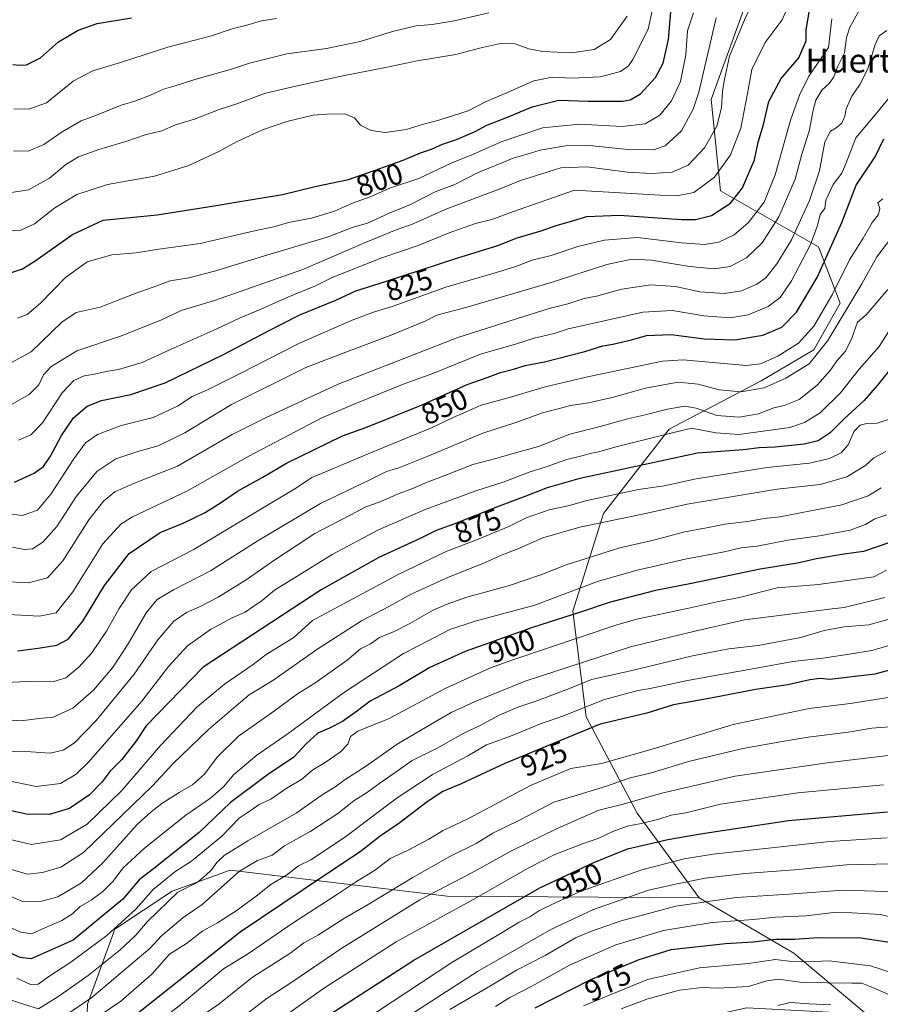
# Model space of a CAD drawing. Units: metres. Extents: x 637918 to 641371, y 4741380 to 4743762.
# Drawn here: x 638417 to 638705, y 4742181 to 4742512 of the extents above; entities that cross this region are included whole.
import ezdxf
from ezdxf.enums import TextEntityAlignment as Align

# ---------------------------------------------------------------- set-up
doc = ezdxf.new("R2010")
doc.units = ezdxf.units.M
doc.header["$MEASUREMENT"] = 0
for name, color, linetype, lineweight in [('Arbolado forestal CxS', 92, 'Continuous', 0), ('Curva de nivel maestra', 30, 'Continuous', 30), ('Curva de nivel normal', 30, 'Continuous', 0), ('Rótulo de curva de nivel directora', 7, 'Continuous', 0), ('Texto cartográfico', 7, 'Continuous', 0)]:
    doc.layers.add(name, color=color, linetype=linetype, lineweight=lineweight)
doc.styles.add('Style-Arial', font='txt')

msp = doc.modelspace()

# ---------------------------------------------------------------- linework, layer by layer
at = {"layer": 'Arbolado forestal CxS', "color": 92, "linetype": 'Continuous', "lineweight": 0, "extrusion": (-0.2435399056701242, 0.2883070636042342, 0.9260493245081987), "elevation": 1212570.738051877, "flags": 128}
msp.add_lwpolyline([(-3548055.00558193, -2972788.009622069), (-3548067.382848384, -2972750.564719288), (-3548072.774251342, -2972716.703788505)], dxfattribs=at)
at = {"layer": 'Arbolado forestal CxS', "color": 92, "linetype": 'Continuous', "lineweight": 0}
for points in [[(638673.0921, 4742552.990300001, 809.3655), (638648.5771000005, 4742485.087099999, 811.1273999999976), (638651.7131000003, 4742454.486099999, 820.9309999999969), (638684.6546999998, 4742435.653899999, 846.4988000000012), (638691.8552999999, 4742416.744700001, 857.9391999999935), (638683.0846999995, 4742401.127900001, 856.7051999999967), (638665.4203000005, 4742390.6733, 857.0237999999954), (638634.4555000003, 4742374.4509, 867.7810000000027), (638612.4194999998, 4742346.1215, 881.9278999999952), (638602.1995000001, 4742313.3367, 897.764599999995), (638606.6942999996, 4742277.9279, 920.8374999999943), (638623.7895000001, 4742245.5317, 941.028999999995), (638644.5509000003, 4742217.0847, 962.6799000000028), (638559.9961000001, 4742217.7279, 940.3105999999971), (638487.2166999998, 4742226.437100001, 910.4768999999943), (638467.7770999996, 4742219.3555, 906.4225000000006), (638448.5506999996, 4742206.564900001, 902.5641999999935), (638439.3167000003, 4742181.441099999, 913.5154999999941), (638435.5724999999, 4742077.1077, 964.5639999999986)], [(638700.7361000003, 4742178.106899999, 989.5908999999956), (638676.3827000001, 4742198.5821, 976.8117000000057), (638644.5509000003, 4742217.0847, 962.6799000000028), (638623.7895000001, 4742245.5317, 941.028999999995), (638606.6942999996, 4742277.9279, 920.8374999999943), (638602.1995000001, 4742313.3367, 897.764599999995), (638612.4194999998, 4742346.1215, 881.9278999999952), (638634.4555000003, 4742374.4509, 867.7810000000027), (638665.4203000005, 4742390.6733, 857.0237999999954), (638683.0846999995, 4742401.127900001, 856.7051999999967), (638691.8552999999, 4742416.744700001, 857.9391999999935), (638684.6546999998, 4742435.653899999, 846.4988000000012), (638651.7131000003, 4742454.486099999, 820.9309999999969), (638648.5771000005, 4742485.087099999, 811.1273999999976), (638673.0921, 4742552.990300001, 809.3655)], [(638673.0921, 4742552.990300001, 809.3655), (638648.5771000005, 4742485.087099999, 811.1273999999976), (638651.7131000003, 4742454.486099999, 820.9309999999969), (638684.6546999998, 4742435.653899999, 846.4988000000012), (638691.8552999999, 4742416.744700001, 857.9391999999935), (638683.0846999995, 4742401.127900001, 856.7051999999967), (638665.4203000005, 4742390.6733, 857.0237999999954), (638634.4555000003, 4742374.4509, 867.7810000000027), (638612.4194999998, 4742346.1215, 881.9278999999952), (638602.1995000001, 4742313.3367, 897.764599999995), (638606.6942999996, 4742277.9279, 920.8374999999943), (638623.7895000001, 4742245.5317, 941.028999999995), (638644.5509000003, 4742217.0847, 962.6799000000028)], [(638644.5509000003, 4742217.0847, 962.6799000000028), (638559.9961000001, 4742217.7279, 940.3105999999971), (638487.2166999998, 4742226.437100001, 910.4768999999943), (638467.7770999996, 4742219.3555, 906.4225000000006), (638448.5506999996, 4742206.564900001, 902.5641999999935), (638439.3167000003, 4742181.441099999, 913.5154999999941), (638435.5724999999, 4742077.1077, 964.5639999999986), (638445.0242999997, 4742062.214500001, 974.7353000000004), (638457.9782999996, 4742055.7115, 981.2927000000054), (638546.3986999998, 4742048.7369, 1027.166599999997)]]:
    msp.add_polyline3d(points, dxfattribs=at)
msp.add_polyline3d([(638644.5509000003, 4742217.0847, 962.6799000000028), (638676.3827000001, 4742198.5821, 976.8117000000057), (638700.7361000003, 4742178.106899999, 989.5908999999956), (638660.5417, 4742180.199300001, 988.1744000000036), (638618.9221000001, 4742171.031099999, 989.202900000004), (638600.0972999996, 4742148.276500001, 1013.640700000004), (638572.6454999996, 4742130.2301, 997.3408000000054), (638567.9385000002, 4742100.4123, 1030.825299999997), (638552.7324999999, 4742071.332699999, 1024.470300000001), (638546.3986999998, 4742048.7369, 1027.166599999997), (638457.9782999996, 4742055.7115, 981.2927000000054), (638445.0242999997, 4742062.214500001, 974.7353000000004), (638435.5724999999, 4742077.1077, 964.5639999999986), (638439.3167000003, 4742181.441099999, 913.5154999999941), (638448.5506999996, 4742206.564900001, 902.5641999999935), (638467.7770999996, 4742219.3555, 906.4225000000006), (638487.2166999998, 4742226.437100001, 910.4768999999943), (638559.9961000001, 4742217.7279, 940.3105999999971)], close=True, dxfattribs=at)
at = {"layer": 'Curva de nivel maestra', "color": 30, "linetype": 'Continuous', "lineweight": 30, "flags": 128}
for points, elevation in [([(638411.2000000002, 4742426.110099999), (638417.5300000003, 4742428.3201), (638421.7699999996, 4742430.940099999), (638434.3700000001, 4742439.7601), (638444.5800000001, 4742444.6501), (638462.7100000001, 4742446.4001), (638481.8499999996, 4742449.460100001), (638489.0899999999, 4742450.610099999), (638494.6200000001, 4742451.600099999), (638504.7400000002, 4742453.190099999), (638516.1699999999, 4742456.030099999), (638526.9000000004, 4742458.300100001), (638537.7199999997, 4742462.0801), (638545.2199999997, 4742464.720100001), (638551.0700000003, 4742467.200099999), (638554.7400000002, 4742468.5001), (638558.4800000006, 4742470.170100001), (638563.1900000004, 4742471.6601), (638569.4699999997, 4742474.340100001), (638573.3799999999, 4742476.550100001), (638579.6600000003, 4742478.960100001), (638588.5, 4742482.670100001), (638597.4800000006, 4742484.860099999), (638607.3499999996, 4742484.590100001), (638618.9100000003, 4742484.600099999), (638621.4400000004, 4742485.040100001), (638624.9199999999, 4742487.0601), (638629.9000000004, 4742492.520099999), (638632.4699999997, 4742497.290100001), (638634.2699999996, 4742505.2601), (638635.2199999997, 4742515.890100001)], 800), ([(638414.8399999999, 4742356.620100001), (638421.4800000006, 4742359.670100001), (638424.5899999999, 4742361.880100001), (638426.9500000002, 4742365.440099999), (638430.5800000001, 4742372.370100001), (638434.7000000002, 4742378.2601), (638439.29, 4742382.140100001), (638444.0999999996, 4742384.130100001), (638453.9100000003, 4742386.0701), (638465.3899999997, 4742390.050100001), (638485.1699999999, 4742399.5801), (638497.7300000006, 4742406.2501), (638504.25, 4742409.5601), (638510.5800000001, 4742412.880100001), (638522.6699999999, 4742417.780099999), (638529.3600000005, 4742420.880100001), (638539.2999999998, 4742424.0701), (638563.2800000003, 4742431.890100001), (638577.0599999997, 4742436.140100001), (638583.54, 4742438.690099999), (638591.5899999999, 4742441.0701), (638596.5899999999, 4742442.8301), (638600.9199999999, 4742444.020099999), (638606.9199999999, 4742445.800100001), (638617.8600000005, 4742446.3201), (638638.6600000003, 4742444.870100001), (638643.29, 4742444.880100001), (638648.7400000002, 4742446.210100001), (638655.1200000001, 4742450.3201), (638659.0599999997, 4742455.5101), (638663.1600000003, 4742464.840100001), (638664.3099999997, 4742470.770099999), (638666.0999999996, 4742476.720100001), (638667.9199999999, 4742484.5101), (638672.1299999999, 4742492.220100001), (638678.04, 4742499.0701), (638680.4299999997, 4742504.870100001), (638680.5099999999, 4742508.550100001), (638682.0999999996, 4742518.420100001)], 825), ([(638414.2599999999, 4742496.8301), (638416.7000000002, 4742496.670100001), (638418.9400000004, 4742496.7501), (638423.5999999996, 4742499.170100001), (638429.6500000004, 4742504.470100001), (638436.1799999997, 4742508.4001), (638442.5800000001, 4742510.630100001), (638454.0999999996, 4742512.5701)], 775), ([(638415.9100000003, 4742300.0601), (638422.7999999998, 4742300.890100001), (638429.1200000001, 4742301.950099999), (638432.9199999999, 4742303.920100001), (638437.8399999999, 4742310.0001), (638445.0999999996, 4742322.0001), (638453.3399999999, 4742332.7501), (638463.7000000002, 4742339.7401), (638471.5, 4742342.890100001), (638478.79, 4742346.440099999), (638484.3499999996, 4742349.940099999), (638489.6299999999, 4742353.6801), (638498.1299999999, 4742358.360099999), (638506.1600000003, 4742363.0001), (638524.8600000005, 4742372.1801), (638532.7400000002, 4742374.960100001), (638551.6100000005, 4742382.5801), (638566.79, 4742389.440099999), (638573.4800000006, 4742391.780099999), (638577.8700000001, 4742393.5001), (638582.2800000003, 4742394.5701), (638586.1900000004, 4742395.8201), (638592.6699999999, 4742397.050100001), (638606.2100000001, 4742400.5701), (638612.2800000003, 4742402.4301), (638615.6600000003, 4742402.9801), (638621.8399999999, 4742404.470100001), (638626.9199999999, 4742405.920100001), (638635.1799999997, 4742406.270099999), (638646.2599999999, 4742404.8201), (638656.5899999999, 4742404.4801), (638665.9199999999, 4742406.030099999), (638672.29, 4742408.6601), (638677.2300000006, 4742413.6801), (638684.1299999999, 4742425.380100001), (638692.4500000002, 4742443.800100001), (638697.2800000003, 4742456.4001), (638703.5999999996, 4742465.880100001), (638706.5099999999, 4742471.960100001)], 850), ([(638708.4800000006, 4742394.300100001), (638704.3499999996, 4742389.200099999), (638699.9199999999, 4742384.130100001), (638693.2599999999, 4742377.890100001), (638688.54, 4742373.2301), (638684.5499999998, 4742370.5701), (638679.8200000003, 4742369.380100001), (638670.0800000001, 4742368.450099999), (638664.7199999997, 4742368.200099999), (638659.4199999999, 4742367.5601), (638643.9600000001, 4742366.360099999), (638619.2199999997, 4742360.970100001), (638604.5, 4742357.850099999), (638593.5899999999, 4742354.800100001), (638586.4299999997, 4742351.9301), (638577.4199999999, 4742348.5801), (638562.2699999996, 4742342.590100001), (638556.3799999999, 4742340.4101), (638550.9600000001, 4742337.710100001), (638537.0599999997, 4742331.340100001), (638517.7000000002, 4742320.460100001), (638478.1600000003, 4742294.540100001), (638459, 4742274.8101), (638455.8099999997, 4742269.970100001), (638450.8899999997, 4742263.5101), (638446.9100000003, 4742259.600099999), (638444.25, 4742256.020099999), (638440.0099999999, 4742251.720100001), (638433.3399999999, 4742247.1501), (638426.5199999996, 4742245.130100001), (638418.9299999997, 4742245.210100001), (638412.7599999999, 4742246.520099999)], 875), ([(638708.25, 4742336.340100001), (638699.7599999999, 4742333.340100001), (638693.2599999999, 4742332.4801), (638683.9199999999, 4742330.9101), (638677.5599999997, 4742329.5101), (638665, 4742327.440099999), (638641.9600000001, 4742322.690099999), (638629.9699999997, 4742320.340100001), (638614.3700000001, 4742316.2401), (638604.7800000003, 4742313.050100001), (638588.6200000001, 4742307.890100001), (638566.0599999997, 4742299.790100001), (638554.2199999997, 4742294.440099999), (638543.9699999997, 4742288.340100001), (638534.1799999997, 4742283.1601), (638529.9100000003, 4742279.9101), (638524.9100000003, 4742276.3201), (638520.5800000001, 4742274.0801), (638516.5800000001, 4742272.420100001), (638512.7300000006, 4742268.860099999), (638508.5300000003, 4742264.360099999), (638499.7300000006, 4742258.350099999), (638487.3099999997, 4742249.0801), (638476.8399999999, 4742239.0801), (638461.4900000002, 4742226.850099999), (638456.7199999997, 4742223.200099999), (638451.25, 4742216.610099999), (638434.5800000001, 4742202.940099999), (638420.4900000002, 4742196.640100001), (638416.7699999996, 4742197.0801), (638406.6799999997, 4742201.5801)], 900), ([(638716.2199999997, 4742295.700099999), (638703.5, 4742292.1501), (638688.4199999999, 4742290.460100001), (638685.1500000004, 4742290.7601), (638681.7199999997, 4742290.300100001), (638674.2699999996, 4742288.5701), (638663.4800000006, 4742287.040100001), (638648.4900000002, 4742284.200099999), (638635.9199999999, 4742281.950099999), (638627, 4742279.1501), (638611.3600000005, 4742275.450099999), (638579.3700000001, 4742262.2501), (638564.7000000002, 4742255.440099999), (638558.5999999996, 4742252.8201), (638553.2800000003, 4742249.3201), (638543.8200000003, 4742242.030099999), (638537.5, 4742237.800100001), (638530.8099999997, 4742232.520099999), (638518.4900000002, 4742224.370100001), (638490.5800000001, 4742205.540100001), (638449.4400000004, 4742172.870100001)], 925), ([(638520.7199999997, 4742178.0801), (638548.8300000001, 4742196.200099999), (638591.0700000003, 4742220.460100001), (638609.2599999999, 4742228.9801), (638620.5599999997, 4742233.5101), (638625.8899999997, 4742234.840100001), (638634.0899999999, 4742236.700099999), (638645.0300000003, 4742238.640100001), (638674.5899999999, 4742243.0701), (638707.7999999998, 4742246.040100001)], 950), ([(638589.54, 4742180.200099999), (638607.9600000001, 4742189.620100001), (638624.4800000006, 4742196.420100001), (638635.1699999999, 4742199.800100001), (638653.4199999999, 4742201.770099999), (638662.6600000003, 4742202.390100001), (638670.1900000004, 4742203.2601), (638676.5899999999, 4742203.2601), (638684.4900000002, 4742203.8301), (638698.7599999999, 4742203.630100001), (638709.1699999999, 4742202.130100001), (638714.5, 4742200.4801), (638719.5499999998, 4742197.5001), (638727.7300000006, 4742191.340100001), (638732.3700000001, 4742186.970100001), (638735.0800000001, 4742184.540100001), (638737.54, 4742180.920100001)], 975)]:
    msp.add_lwpolyline(points, dxfattribs=dict(at, elevation=elevation))
at = {"layer": 'Curva de nivel normal', "color": 30, "linetype": 'Continuous', "lineweight": 0, "flags": 128}
for points, elevation in [([(638664.4199999999, 4742521.550100001), (638659.7400000002, 4742511.880100001), (638654.7699999996, 4742499.630100001), (638653.0899999999, 4742491.880100001), (638652.3899999997, 4742487.9101), (638652.0599999997, 4742482.340100001), (638650.4800000006, 4742476.1801), (638646.3300000001, 4742468.9301), (638640.8399999999, 4742463.100099999), (638635.5300000003, 4742460.780099999), (638628.5599999997, 4742460.2601), (638620.4900000002, 4742460.780099999), (638606.8700000001, 4742462.5001), (638598.1100000005, 4742462.140100001), (638589.6200000001, 4742459.4801), (638584.5899999999, 4742457.960100001), (638577.5, 4742455.030099999), (638559.8799999999, 4742448.380100001), (638548.0700000003, 4742443.200099999), (638542.8799999999, 4742441.4101), (638532.8200000003, 4742437.280099999), (638511.5800000001, 4742428.100099999), (638481.9100000003, 4742417.600099999), (638470.75, 4742414.300100001), (638463.9299999997, 4742411.040100001), (638450.4199999999, 4742405.6801), (638435.7699999996, 4742400.780099999), (638427.0099999999, 4742395.4301), (638424.54, 4742392.7401), (638422.9900000002, 4742389.350099999), (638419.7699999996, 4742386.120100001), (638413.9100000003, 4742382.7401)], 815), ([(638698.8200000003, 4742516.050100001), (638695.1500000004, 4742509.460100001), (638694.0199999996, 4742505.920100001), (638693.29, 4742500.7601), (638691, 4742496.040100001), (638689.7400000002, 4742492.780099999), (638688.2800000003, 4742490.6601), (638685.6699999999, 4742488.2401), (638683.7400000002, 4742484.880100001), (638682.7800000003, 4742481.550100001), (638681.5199999996, 4742474.550100001), (638678.9600000001, 4742466.7601), (638676.8300000001, 4742458.4001), (638671.2800000003, 4742445.7601), (638665.6900000004, 4742437.050100001), (638660.4600000001, 4742431.9301), (638654.9800000006, 4742429.110099999), (638649.6299999999, 4742428.2601), (638641.2800000003, 4742429.0801), (638628.6200000001, 4742431.1801), (638622.0199999996, 4742431.5601), (638613.6399999997, 4742429.7401), (638594.9600000001, 4742423.670100001), (638566.2400000002, 4742415.3201), (638556.5899999999, 4742412.700099999), (638552.9199999999, 4742410.800100001), (638549.5899999999, 4742409.5001), (638540.9199999999, 4742405.850099999), (638526.0800000001, 4742400.350099999), (638512.5800000001, 4742395.1601), (638487.6900000004, 4742382.720100001), (638472.0099999999, 4742373.170100001), (638463.0300000003, 4742368.8301), (638456.25, 4742367.0001), (638448.9100000003, 4742364.540100001), (638442.4500000002, 4742360.2301), (638435.7199999997, 4742351.940099999), (638429.0599999997, 4742341.780099999), (638424.3700000001, 4742336.540100001), (638420.8600000005, 4742334.2601), (638418.25, 4742334.0001), (638414.25, 4742334.800100001)], 835), ([(638674.6299999999, 4742516.880100001), (638672.3899999997, 4742511.880100001), (638666.6799999997, 4742504.220100001), (638662.2800000003, 4742495.220100001), (638660.8099999997, 4742487.190099999), (638658.5, 4742475.460100001), (638655.1100000005, 4742466.530099999), (638649.75, 4742459.0001), (638642.7699999996, 4742453.950099999), (638636.9199999999, 4742452.800100001), (638631.4600000001, 4742453.040100001), (638602.7300000006, 4742454.690099999), (638582.2800000003, 4742447.5801), (638575.0300000003, 4742444.890100001), (638569.5800000001, 4742443.470100001), (638560.6500000004, 4742440.360099999), (638550.25, 4742436.1601), (638538.1600000003, 4742432.020099999), (638521.4600000001, 4742425.4101), (638515.7999999998, 4742422.540100001), (638506.5800000001, 4742418.800100001), (638497.25, 4742414.620100001), (638490.6299999999, 4742411.880100001), (638482.5800000001, 4742408.0001), (638467.4400000004, 4742401.2601), (638457.6799999997, 4742396.800100001), (638449.75, 4742394.5001), (638445.6299999999, 4742393.850099999), (638441.1799999997, 4742392.8301), (638438.25, 4742392.350099999), (638434.79, 4742390.7501), (638430.8700000001, 4742386.600099999), (638424.2400000002, 4742376.530099999), (638420.3600000005, 4742372.590100001), (638416.25, 4742370.790100001)], 820), ([(638410.1600000003, 4742453.3301), (638419.5800000001, 4742454.850099999), (638426.5800000001, 4742458.6801), (638432.1100000005, 4742463.3201), (638436.3700000001, 4742465.860099999), (638443.1900000004, 4742468.3301), (638452.2199999997, 4742470.9801), (638458.6600000003, 4742473.2401), (638464.25, 4742474.640100001), (638468.9100000003, 4742476.590100001), (638475.2300000006, 4742478.470100001), (638483.5, 4742481.780099999), (638489.7699999996, 4742483.7501), (638498.7400000002, 4742487.110099999), (638507.2599999999, 4742489.130100001), (638524.4600000001, 4742492.9801), (638539.3799999999, 4742495.9001), (638549.9199999999, 4742498.140100001), (638562.9199999999, 4742500.220100001), (638570.9199999999, 4742502.4001), (638577.9199999999, 4742503.940099999), (638582.7999999998, 4742503.860099999), (638587.4199999999, 4742502.130100001), (638592.1200000001, 4742501.2301), (638601.7199999997, 4742500.800100001), (638609.3200000003, 4742501.890100001), (638614.8499999996, 4742505.220100001), (638620.4199999999, 4742513.110099999)], 790.0000000000001), ([(638412.0700000003, 4742441.040100001), (638417.04, 4742441.300100001), (638421.5300000003, 4742443.420100001), (638428.4199999999, 4742448.7401), (638435.75, 4742453.210100001), (638446.1200000001, 4742456.640100001), (638461.8899999997, 4742459.360099999), (638473.3200000003, 4742462.9301), (638483.4699999997, 4742467.640100001), (638489.3799999999, 4742470.940099999), (638498.0899999999, 4742474.940099999), (638506.2800000003, 4742477.710100001), (638515.0199999996, 4742479.9101), (638519.5599999997, 4742480.2401), (638525.6900000004, 4742480.340100001), (638528.9800000006, 4742478.9801), (638530.9100000003, 4742476.550100001), (638534.5, 4742474.670100001), (638539.2300000006, 4742474.050100001), (638546.2599999999, 4742475.0001), (638552.0899999999, 4742476.880100001), (638557.2699999996, 4742478.1601), (638567.0800000001, 4742481.3301), (638572.8399999999, 4742484.350099999), (638579.4600000001, 4742487.100099999), (638589.0800000001, 4742491.4001), (638595.2199999997, 4742492.5701), (638601.9500000002, 4742492.3201), (638611.3899999997, 4742492.700099999), (638618.1600000003, 4742494.5001), (638620.9100000003, 4742496.460100001), (638622.2699999996, 4742498.5001), (638627.4699999997, 4742508.7601), (638628.8600000005, 4742515.440099999)], 795), ([(638412.4299999997, 4742396.020099999), (638420.4900000002, 4742400.460100001), (638430.7400000002, 4742410.360099999), (638435.5800000001, 4742413.6601), (638443.5800000001, 4742415.4301), (638455.3399999999, 4742420.0101), (638462.6399999997, 4742422.5701), (638467.1100000005, 4742424.2601), (638473.3099999997, 4742425.3101), (638482.0099999999, 4742427.440099999), (638498.4600000001, 4742432.5801), (638520.1100000005, 4742439.050100001), (638528.4600000001, 4742442.270099999), (638533.25, 4742443.640100001), (638540.3700000001, 4742446.8301), (638547.75, 4742449.860099999), (638556.0499999998, 4742454.120100001), (638562.5899999999, 4742456.5601), (638570.2300000006, 4742460.5001), (638582.1600000003, 4742465.460100001), (638586.8099999997, 4742466.7601), (638591.25, 4742468.090100001), (638599.7599999999, 4742469.610099999), (638607.8200000003, 4742469.670100001), (638620.6799999997, 4742468.3101), (638629.25, 4742468.280099999), (638633.2000000002, 4742469.610099999), (638638.6100000005, 4742474.610099999), (638642.6100000005, 4742481.860099999), (638644.4800000006, 4742487.600099999), (638650.2800000003, 4742512.550100001)], 810), ([(638414.4800000006, 4742467.880100001), (638419.4100000003, 4742467.7401), (638424.7000000002, 4742469.970100001), (638430.8099999997, 4742474.3201), (638437.25, 4742477.960100001), (638442.4199999999, 4742479.8201), (638450.6600000003, 4742483.2501), (638455.2000000002, 4742484.590100001), (638460.4699999997, 4742486.5601), (638464.8600000005, 4742488.610099999), (638468.7999999998, 4742489.710100001), (638475.4000000004, 4742491.860099999), (638487.6699999999, 4742495.300100001), (638493.6600000003, 4742497.270099999), (638506.2199999997, 4742500.420100001), (638519.5700000003, 4742502.210100001), (638530.8700000001, 4742504.590100001), (638541.6799999997, 4742507.940099999), (638549.6200000001, 4742509.840100001), (638554.9600000001, 4742510.300100001), (638562.3600000005, 4742511.590100001), (638573.9600000001, 4742514.2601)], 785), ([(638415.8799999999, 4742411.700099999), (638419.0700000003, 4742412.9101), (638423.6399999997, 4742416.7301), (638431.9800000006, 4742425.3301), (638439.2999999998, 4742430.5801), (638447.5, 4742432.940099999), (638455.7100000001, 4742433.620100001), (638462.4800000006, 4742434.7301), (638477.2000000002, 4742436.770099999), (638495.4299999997, 4742441.0001), (638502.2699999996, 4742442.470100001), (638506.8099999997, 4742443.860099999), (638514.4800000006, 4742445.2501), (638522.2000000002, 4742447.640100001), (638528.2999999998, 4742450.300100001), (638534.1900000004, 4742452.4001), (638541.0599999997, 4742455.470100001), (638550.4900000002, 4742458.640100001), (638561.4199999999, 4742463.710100001), (638568.8600000005, 4742466.780099999), (638578.1200000001, 4742470.860099999), (638591.9600000001, 4742475.6601), (638604.4400000004, 4742476.860099999), (638618.7300000006, 4742476.110099999), (638626.5099999999, 4742476.9901), (638631.4100000003, 4742479.890100001), (638635.3399999999, 4742484.700099999), (638638.3499999996, 4742491.1601), (638640.0899999999, 4742500.120100001), (638640.7000000002, 4742508.190099999), (638642.6799999997, 4742514.220100001)], 805), ([(638689.1299999999, 4742512.2501), (638688, 4742502.550100001), (638681.3300000001, 4742492.960100001), (638678.1799999997, 4742486.620100001), (638675.29, 4742478.5001), (638670.0499999998, 4742459.870100001), (638666.3799999999, 4742450.610099999), (638661.0099999999, 4742443.700099999), (638656.3200000003, 4742439.700099999), (638651.1799999997, 4742437.270099999), (638646.3200000003, 4742436.450099999), (638638.5899999999, 4742437.040100001), (638623.9199999999, 4742438.780099999), (638612.8399999999, 4742437.920100001), (638603.8799999999, 4742435.7401), (638594.9600000001, 4742432.7401), (638588.5800000001, 4742431.1801), (638582.75, 4742428.9301), (638574.9600000001, 4742426.550100001), (638559.5899999999, 4742422.110099999), (638541.8600000005, 4742415.800100001), (638535.7000000002, 4742413.890100001), (638528.1900000004, 4742411.0001), (638510.25, 4742403.1801), (638490.5800000001, 4742393.100099999), (638479.5800000001, 4742387.640100001), (638474.5199999996, 4742385.440099999), (638469.5999999996, 4742382.120100001), (638461.4100000003, 4742378.380100001), (638450.6299999999, 4742375.700099999), (638442.7400000002, 4742372.6801), (638438.7100000001, 4742369.8201), (638434.7400000002, 4742364.450099999), (638427.0800000001, 4742352.620100001), (638422.54, 4742347.2301), (638417.4600000001, 4742345.5001), (638407.2400000002, 4742346.840100001)], 830), ([(638414.6399999997, 4742481.950099999), (638419.6299999999, 4742481.920100001), (638425.6200000001, 4742484.050100001), (638434.5800000001, 4742491.2401), (638441.1399999997, 4742494.7301), (638450.4800000006, 4742497.590100001), (638466.2999999998, 4742502.7301), (638480.9100000003, 4742506.540100001), (638488.25, 4742508.950099999), (638492.79, 4742510.0801), (638497.7400000002, 4742511.5801), (638502.79, 4742512.300100001)], 780), ([(638707.5599999997, 4742508.290100001), (638705, 4742506.550100001), (638703.5599999997, 4742503.220100001), (638701.1500000004, 4742495.460100001), (638698.5199999996, 4742490.1801), (638695.7800000003, 4742486.280099999), (638693.8899999997, 4742482.0101), (638693.4600000001, 4742479.5001), (638692.4400000004, 4742477.1801), (638690.5899999999, 4742475.5801), (638688.6100000005, 4742474.5101), (638686.7800000003, 4742470.920100001), (638684.9600000001, 4742461.220100001), (638681.5899999999, 4742451.220100001), (638675.5199999996, 4742438.050100001), (638670.6699999999, 4742429.920100001), (638666.9199999999, 4742425.2601), (638663.9199999999, 4742423.090100001), (638658.79, 4742420.880100001), (638653.0499999998, 4742419.960100001), (638644.79, 4742420.530099999), (638636.6100000005, 4742422.3101), (638628.2599999999, 4742422.9301), (638618.6399999997, 4742421.4801), (638610.1399999997, 4742419.140100001), (638605.9400000004, 4742418.370100001), (638600.5599999997, 4742416.5801), (638594.29, 4742414.920100001), (638583.2400000002, 4742411.530099999), (638563.6200000001, 4742405.1801), (638523.4699999997, 4742389.5601), (638499.25, 4742378.380100001), (638487.9100000003, 4742372.640100001), (638469.5800000001, 4742362.030099999), (638454.5800000001, 4742356.0701), (638448.5800000001, 4742353.420100001), (638444.6699999999, 4742350.300100001), (638439.8099999997, 4742344.040100001), (638431.0800000001, 4742330.280099999), (638425.9400000004, 4742324.5601), (638419.5800000001, 4742322.870100001), (638410.7199999997, 4742323.340100001)], 840), ([(638710.2599999999, 4742488.0001), (638704.1799999997, 4742480.600099999), (638697.1500000004, 4742472.220100001), (638693.9299999997, 4742463.880100001), (638692.3799999999, 4742460.4301), (638689.5099999999, 4742456.600099999), (638687.0999999996, 4742451.3201), (638686.7300000006, 4742448.550100001), (638685.1799999997, 4742446.5601), (638684.2199999997, 4742442.880100001), (638681.9299999997, 4742436.470100001), (638675.5499999998, 4742424.2401), (638671.7199999997, 4742418.6801), (638667.7599999999, 4742415.6801), (638660.9900000002, 4742412.8201), (638654.9400000004, 4742411.840100001), (638646.1200000001, 4742412.4901), (638635.6699999999, 4742414.2401), (638625.6799999997, 4742413.690099999), (638608.1900000004, 4742409.8101), (638600.6600000003, 4742408.190099999), (638595.9199999999, 4742406.5701), (638589.2599999999, 4742404.950099999), (638583.2599999999, 4742403.0801), (638571.2599999999, 4742399.5801), (638555.2599999999, 4742393.1801), (638545.5899999999, 4742389.700099999), (638529.5800000001, 4742383.200099999), (638518.0199999996, 4742378.2401), (638493.4600000001, 4742365.360099999), (638472.7000000002, 4742353.6501), (638454.4500000002, 4742344.9801), (638450.5199999996, 4742342.5801), (638444.5199999996, 4742335.970100001), (638434.4400000004, 4742319.8301), (638428.8399999999, 4742312.7601), (638423.25, 4742311.6801), (638410.7100000001, 4742312.290100001)], 845), ([(638706.1600000003, 4742451.8201), (638704.5499999998, 4742450.450099999), (638705.2100000001, 4742448.550100001), (638704.7599999999, 4742446.540100001), (638702.5599999997, 4742443.8201), (638699.5599999997, 4742438.540100001), (638695.0599999997, 4742431.340100001), (638689.1900000004, 4742419.590100001), (638683.04, 4742409.050100001), (638677.9199999999, 4742403.360099999), (638670.9199999999, 4742398.960100001), (638665.1100000005, 4742396.380100001), (638660.3399999999, 4742395.870100001), (638639.1699999999, 4742397.6801), (638632.2400000002, 4742397.300100001), (638607.6399999997, 4742392.0801), (638592.8799999999, 4742388.610099999), (638581.2300000006, 4742385.2401), (638571.4800000006, 4742382.5601), (638566.4100000003, 4742380.280099999), (638562.04, 4742378.420100001), (638554.7800000003, 4742374.860099999), (638534.3200000003, 4742366.5001), (638519.2199999997, 4742360.090100001), (638514.6600000003, 4742358.2601), (638509.4800000006, 4742354.7301), (638492.5099999999, 4742344.610099999), (638474.8600000005, 4742333.950099999), (638460.6799999997, 4742326.640100001), (638454.0999999996, 4742320.540100001), (638449.9699999997, 4742314.210100001), (638445.6900000004, 4742306.590100001), (638440.7999999998, 4742299.380100001), (638436.4500000002, 4742294.5101), (638432.0700000003, 4742291.0101), (638428.0700000003, 4742289.780099999), (638421.4400000004, 4742289.9001), (638412.1100000005, 4742289.4001)], 855), ([(638708.0999999996, 4742437.460100001), (638704.1900000004, 4742432.360099999), (638699.1500000004, 4742423.220100001), (638687.7599999999, 4742404.220100001), (638681.4500000002, 4742396.3301), (638673.6900000004, 4742391.5701), (638666.3700000001, 4742388.280099999), (638658.7100000001, 4742387.030099999), (638651.2800000003, 4742387.610099999), (638644.2599999999, 4742389.550100001), (638637.5800000001, 4742390.200099999), (638626.6200000001, 4742388.2401), (638615.3499999996, 4742385.130100001), (638607.4000000004, 4742383.300100001), (638601.4199999999, 4742382.380100001), (638596.7999999998, 4742381.140100001), (638592.0300000003, 4742379.9101), (638583.04, 4742376.7301), (638571.9600000001, 4742373.120100001), (638553.3700000001, 4742365.270099999), (638543.8300000001, 4742361.520099999), (638539.7100000001, 4742360.280099999), (638534.0899999999, 4742357.4101), (638517.5800000001, 4742349.460100001), (638496.25, 4742336.9001), (638480.5800000001, 4742326.940099999), (638468.25, 4742320.5601), (638462.7800000003, 4742317.2601), (638459.0599999997, 4742312.790100001), (638453.0499999998, 4742302.370100001), (638447.7800000003, 4742294.3301), (638441.3899999997, 4742286.8201), (638434.4900000002, 4742280.780099999), (638427.8600000005, 4742277.770099999), (638423.0999999996, 4742277.340100001), (638417.1100000005, 4742276.530099999), (638412.6399999997, 4742276.860099999)], 860), ([(638707.8799999999, 4742421.380100001), (638700.5899999999, 4742412.880100001), (638697.6799999997, 4742410.350099999), (638695.7699999996, 4742405.040100001), (638693.6500000004, 4742400.600099999), (638690.8700000001, 4742397.4801), (638688.5499999998, 4742394.140100001), (638684.2000000002, 4742389.1801), (638678.0800000001, 4742384.420100001), (638673.0599999997, 4742382.440099999), (638669.6399999997, 4742381.6601), (638664.4600000001, 4742379.5601), (638658.04, 4742378.450099999), (638650.54, 4742379.0701), (638643.5499999998, 4742381.470100001), (638639.7699999996, 4742382.140100001), (638633.9000000004, 4742381.220100001), (638625.9600000001, 4742379.120100001), (638621, 4742378.0701), (638611.3600000005, 4742375.340100001), (638601.1399999997, 4742372.7601), (638590.6500000004, 4742368.610099999), (638582.9000000004, 4742366.520099999), (638576.3799999999, 4742364.6601), (638568.6399999997, 4742362.600099999), (638559.2300000006, 4742358.880100001), (638552.79, 4742356.4801), (638548.5599999997, 4742354.540100001), (638543.9199999999, 4742352.9001), (638537.25, 4742349.940099999), (638532.7800000003, 4742348.360099999), (638527.5199999996, 4742345.540100001), (638515.6500000004, 4742339.440099999), (638509.7199999997, 4742335.540100001), (638502.25, 4742330.610099999), (638492.5800000001, 4742323.840100001), (638483.25, 4742318.0701), (638476.9100000003, 4742314.7601), (638472.5800000001, 4742312.9001), (638468.3300000001, 4742309.950099999), (638462.9199999999, 4742303.710100001), (638455, 4742292.210100001), (638442.2400000002, 4742276.610099999), (638435.0099999999, 4742269.1801), (638431.1699999999, 4742266.6601), (638426.8300000001, 4742265.640100001), (638420.3600000005, 4742266.090100001), (638413.5800000001, 4742266.200099999)], 865), ([(638708.4400000004, 4742407.6601), (638704.9900000002, 4742402.1601), (638698.2300000006, 4742394.550100001), (638691.9600000001, 4742386.6501), (638685.1200000001, 4742379.940099999), (638679.9199999999, 4742376.6801), (638674.9800000006, 4742375.040100001), (638657.9199999999, 4742372.690099999), (638650.1299999999, 4742373.270099999), (638641.9800000006, 4742374.780099999), (638631.9199999999, 4742372.3201), (638616.7300000006, 4742368.470100001), (638610.8300000001, 4742366.790100001), (638608.4500000002, 4742366.4101), (638605.2100000001, 4742365.5001), (638600.2100000001, 4742364.3201), (638593.29, 4742361.860099999), (638587.5899999999, 4742360.050100001), (638578.8499999996, 4742356.630100001), (638569.9800000006, 4742353.8201), (638552.5899999999, 4742347.520099999), (638537, 4742340.690099999), (638521.4299999997, 4742332.4101), (638508.8499999996, 4742324.530099999), (638502.0499999998, 4742320.370100001), (638497.9100000003, 4742316.9301), (638494.7800000003, 4742314.8201), (638492.25, 4742312.960100001), (638487.9100000003, 4742311.100099999), (638480.5800000001, 4742307.210100001), (638472.9100000003, 4742301.720100001), (638466.5800000001, 4742294.7601), (638457.6200000001, 4742283.1801), (638439.7300000006, 4742262.620100001), (638435.5800000001, 4742258.640100001), (638430.2800000003, 4742255.540100001), (638422.1900000004, 4742254.530099999), (638413.0099999999, 4742256.390100001)], 870), ([(638709.8200000003, 4742378.3101), (638704.3200000003, 4742376.420100001), (638700.8600000005, 4742376.4001), (638698.5899999999, 4742375.780099999), (638696.5800000001, 4742373.770099999), (638694.5599999997, 4742369.210100001), (638692.25, 4742366.5101), (638688.2599999999, 4742364.550100001), (638681.5899999999, 4742362.9901), (638667.3799999999, 4742361.5701), (638643.54, 4742357.800100001), (638632.8499999996, 4742355.460100001), (638624.25, 4742354.1501), (638606.9199999999, 4742350.520099999), (638601.0899999999, 4742348.780099999), (638594.2100000001, 4742347.390100001), (638586.5700000003, 4742344.7401), (638580.7100000001, 4742341.8301), (638569.6200000001, 4742337.200099999), (638559.9400000004, 4742333.5101), (638543.6200000001, 4742325.610099999), (638514.9000000004, 4742310.2501), (638508.5800000001, 4742304.5001), (638499.25, 4742298.770099999), (638494.8899999997, 4742295.4101), (638485.2800000003, 4742288.8301), (638476.2000000002, 4742281.210100001), (638463.8099999997, 4742268.210100001), (638450.8799999999, 4742253.200099999), (638439.2699999996, 4742241.800100001), (638430.25, 4742236.610099999), (638420.5800000001, 4742235.0701), (638411.5, 4742237.190099999)], 880), ([(638707.2000000002, 4742366.9101), (638703.2199999997, 4742364.8201), (638700.3899999997, 4742362.200099999), (638694.0599999997, 4742358.4001), (638685.1699999999, 4742355.890100001), (638670.7699999996, 4742354.2601), (638640.5800000001, 4742349.2401), (638627.1299999999, 4742346.270099999), (638604.5599999997, 4742341.5601), (638592.1600000003, 4742337.940099999), (638583.54, 4742334.1501), (638578.5099999999, 4742332.300100001), (638572.5899999999, 4742329.630100001), (638560.5, 4742324.780099999), (638548, 4742319.040100001), (638540.6399999997, 4742315.020099999), (638531.3399999999, 4742310.090100001), (638516.5800000001, 4742300.6801), (638501.9100000003, 4742290.2601), (638493.5700000003, 4742285.2601), (638489.2000000002, 4742281.620100001), (638479.8600000005, 4742273.540100001), (638468.04, 4742262.0801), (638461.2000000002, 4742254.7501), (638437.9900000002, 4742232.3201), (638430.4500000002, 4742227.360099999), (638424.3099999997, 4742225.6501), (638419.2699999996, 4742225.100099999), (638410.7000000002, 4742227.540100001)], 885), ([(638705.6299999999, 4742354.7401), (638701.3099999997, 4742352.120100001), (638692.4000000004, 4742349.050100001), (638671.6600000003, 4742345.040100001), (638666.4100000003, 4742344.5001), (638660.8099999997, 4742343.460100001), (638653.2199999997, 4742342.5101), (638647.04, 4742341.3201), (638639.7400000002, 4742340.040100001), (638629.2699999996, 4742337.1601), (638617.9199999999, 4742334.640100001), (638599.9199999999, 4742328.960100001), (638591.5, 4742325.5701), (638580.9100000003, 4742321.960100001), (638566.6100000005, 4742318.0801), (638559.6900000004, 4742315.540100001), (638555.3499999996, 4742313.7401), (638547.54, 4742309.220100001), (638542.25, 4742306.5101), (638537.2800000003, 4742304.4901), (638534.2599999999, 4742302.440099999), (638530.9100000003, 4742300.6601), (638526.4299999997, 4742296.860099999), (638515.6200000001, 4742289.190099999), (638509.7999999998, 4742285.640100001), (638502.0700000003, 4742279.9101), (638490.04, 4742271.4001), (638482.9100000003, 4742264.360099999), (638478.5800000001, 4742258.670100001), (638474.5800000001, 4742255.0601), (638470.0899999999, 4742252.520099999), (638464.29, 4742248.790100001), (638460.6900000004, 4742245.940099999), (638455.9900000002, 4742241.720100001), (638444.5199999996, 4742228.870100001), (638437.3200000003, 4742222.200099999), (638429.4600000001, 4742217.460100001), (638424.0599999997, 4742216.020099999), (638417.8300000001, 4742215.790100001), (638407.9000000004, 4742219.860099999)], 890), ([(638707.5800000001, 4742345.7401), (638703.5599999997, 4742344.340100001), (638700.3799999999, 4742342.460100001), (638695.2599999999, 4742340.5101), (638684.9199999999, 4742338.590100001), (638674.2800000003, 4742337.1801), (638664, 4742335.1601), (638658.6100000005, 4742334.5601), (638652.9199999999, 4742333.2401), (638639.9199999999, 4742330.8201), (638623.2800000003, 4742327.030099999), (638610.4800000006, 4742323.280099999), (638589.4400000004, 4742315.390100001), (638569.4199999999, 4742309.940099999), (638560.9199999999, 4742307.2501), (638550.4600000001, 4742301.690099999), (638545.3899999997, 4742299.190099999), (638525.25, 4742285.920100001), (638506.6500000004, 4742272.270099999), (638496.2000000002, 4742265.050100001), (638488.3600000005, 4742258.4001), (638485.1200000001, 4742254.540100001), (638480.6299999999, 4742250.540100001), (638472.3899999997, 4742244.8301), (638458.5099999999, 4742233.770099999), (638451.1799999997, 4742227.0601), (638447.9699999997, 4742222.720100001), (638444.5099999999, 4742219.290100001), (638440.5800000001, 4742216.360099999), (638436.9100000003, 4742214.1501), (638434.4199999999, 4742211.8201), (638430.75, 4742209.450099999), (638424.2800000003, 4742206.7501), (638420.7100000001, 4742205.050100001), (638417.04, 4742205.550100001), (638407.8399999999, 4742209.520099999)], 895), ([(638707.4400000004, 4742327.0601), (638703.1399999997, 4742324.840100001), (638684.5899999999, 4742322.340100001), (638670.7300000006, 4742321.2301), (638658.54, 4742318.0701), (638650.6399999997, 4742316.540100001), (638640.5, 4742314.220100001), (638623.6900000004, 4742310.710100001), (638616.9000000004, 4742308.800100001), (638581.6799999997, 4742296.890100001), (638574.5899999999, 4742294.360099999), (638559.5899999999, 4742287.530099999), (638540.5800000001, 4742277.340100001), (638530.0800000001, 4742273.120100001), (638527.6299999999, 4742271.2601), (638526.7199999997, 4742268.700099999), (638524.25, 4742266.120100001), (638519.0599999997, 4742262.530099999), (638514.9900000002, 4742260.120100001), (638511.1100000005, 4742256.880100001), (638506.3600000005, 4742254.040100001), (638500.9100000003, 4742250.200099999), (638496.9100000003, 4742248.450099999), (638494.25, 4742246.520099999), (638490.25, 4742243.8101), (638484.4299999997, 4742237.780099999), (638474.2000000002, 4742229.470100001), (638468.6699999999, 4742225.880100001), (638461.3499999996, 4742219.890100001), (638455.5700000003, 4742213.360099999), (638445.8799999999, 4742204.450099999), (638433.7599999999, 4742195.540100001), (638426.3300000001, 4742190.7401), (638422.7699999996, 4742188.1801), (638420.1799999997, 4742188.020099999), (638415.6699999999, 4742190.110099999)], 905), ([(638706.8099999997, 4742317.920100001), (638693.1699999999, 4742314.600099999), (638689.2199999997, 4742314.190099999), (638659.8099999997, 4742310.420100001), (638642.6399999997, 4742306.5001), (638621.5599999997, 4742301.4001), (638586.1900000004, 4742289.9001), (638569.4600000001, 4742282.970100001), (638561.4000000004, 4742279.380100001), (638555.2699999996, 4742275.700099999), (638543.25, 4742268.6601), (638532.6200000001, 4742261.2401), (638525.8399999999, 4742256.800100001), (638522.3399999999, 4742254.220100001), (638518.0999999996, 4742251.700099999), (638509.3099999997, 4742245.5801), (638493.0999999996, 4742236.200099999), (638485.25, 4742231.280099999), (638482.7000000002, 4742228.970100001), (638481.04, 4742226.630100001), (638478.7800000003, 4742224.540100001), (638476.0999999996, 4742222.280099999), (638469.7100000001, 4742219.0001), (638459.4600000001, 4742209.120100001), (638455.5599999997, 4742204.5601), (638450.1900000004, 4742199.540100001), (638439.5999999996, 4742191.040100001), (638429.3799999999, 4742183.870100001), (638422.9100000003, 4742179.8201), (638417.9100000003, 4742181.4101), (638410.9100000003, 4742183.780099999)], 910), ([(638709.0999999996, 4742310.850099999), (638701.4699999997, 4742308.800100001), (638693.0599999997, 4742308.120100001), (638686.5599999997, 4742306.840100001), (638678.6399999997, 4742304.4901), (638664.3200000003, 4742301.850099999), (638654.5599999997, 4742300.6601), (638642.3700000001, 4742298.3201), (638621.04, 4742293.190099999), (638608.4000000004, 4742290.4001), (638601.0199999996, 4742287.4301), (638590.1299999999, 4742283.280099999), (638584.0199999996, 4742281.280099999), (638577.4400000004, 4742278.390100001), (638571.0499999998, 4742274.970100001), (638565.5899999999, 4742272.350099999), (638556.6799999997, 4742267.4001), (638548.2599999999, 4742263.270099999), (638543.6699999999, 4742259.950099999), (638537.4199999999, 4742255.6601), (638533.2699999996, 4742252.5601), (638528.75, 4742249.700099999), (638523.2999999998, 4742245.390100001), (638514.29, 4742239.450099999), (638505.4500000002, 4742234.540100001), (638501.3200000003, 4742231.440099999), (638496.3799999999, 4742229.600099999), (638490.2999999998, 4742226.030099999), (638477.8300000001, 4742214.870100001), (638471.3899999997, 4742210.420100001), (638464.1399999997, 4742204.300100001), (638460.2999999998, 4742200.0601), (638453.8899999997, 4742194.770099999), (638440.7599999999, 4742183.610099999), (638428.2999999998, 4742175.1801)], 915), ([(638712.1200000001, 4742302.9001), (638702.4600000001, 4742300.100099999), (638694.8899999997, 4742298.970100001), (638686.0499999998, 4742297.520099999), (638675.9699999997, 4742296.5001), (638665.5999999996, 4742294.540100001), (638640.6500000004, 4742290.0601), (638628.1799999997, 4742287.360099999), (638624.1200000001, 4742286.690099999), (638619.4600000001, 4742285.520099999), (638612.5099999999, 4742283.600099999), (638599.3899999997, 4742278.340100001), (638591.3700000001, 4742275.5601), (638581.2599999999, 4742271.340100001), (638573.2599999999, 4742268.440099999), (638566.9199999999, 4742264.7501), (638555.3600000005, 4742258.6801), (638543.2000000002, 4742250.7401), (638525.54, 4742237.4001), (638514.2999999998, 4742229.920100001), (638510.1699999999, 4742227.8201), (638506.1200000001, 4742224.710100001), (638500.8899999997, 4742221.5601), (638495.9800000006, 4742217.640100001), (638489.1900000004, 4742212.7401), (638482.9199999999, 4742208.7501), (638478.0099999999, 4742205.9801), (638472.5199999996, 4742201.8201), (638466.9100000003, 4742198.200099999), (638460.9800000006, 4742191.520099999), (638450.5, 4742182.450099999), (638444.9800000006, 4742178.640100001)], 920), ([(638707.9299999997, 4742284.340100001), (638695.1799999997, 4742282.380100001), (638681.5199999996, 4742280.7301), (638655.9600000001, 4742275.3201), (638628.8499999996, 4742267.0001), (638611.7599999999, 4742262.220100001), (638601.5599999997, 4742260.540100001), (638587.9800000006, 4742254.870100001), (638567.2199999997, 4742243.7301), (638558.7199999997, 4742239.670100001), (638553.9199999999, 4742236.7601), (638546.9199999999, 4742233.140100001), (638540.9400000004, 4742230.300100001), (638536.0099999999, 4742226.4801), (638529.2699999996, 4742222.340100001), (638522.5800000001, 4742217.860099999), (638508.3799999999, 4742208.700099999), (638493.0899999999, 4742198.1601), (638484.9400000004, 4742193.280099999), (638471.0999999996, 4742181.6601), (638431.1399999997, 4742150.520099999)], 930), ([(638709.9000000004, 4742274.630100001), (638702.5, 4742274.090100001), (638694.5700000003, 4742272.720100001), (638681.1699999999, 4742271.0601), (638673.7599999999, 4742269.770099999), (638659.2000000002, 4742267.220100001), (638641.4299999997, 4742262.940099999), (638628.1399999997, 4742258.9301), (638621.4600000001, 4742257.380100001), (638613.4800000006, 4742254.5601), (638602.4699999997, 4742251.2601), (638595.8200000003, 4742249.210100001), (638584.2400000002, 4742243.2301), (638575.3700000001, 4742238.800100001), (638569.7300000006, 4742235.4001), (638560.9400000004, 4742230.950099999), (638548.3200000003, 4742223.8201), (638533.5700000003, 4742214.850099999), (638525.5700000003, 4742210.280099999), (638516.9000000004, 4742204.7301), (638511.9000000004, 4742202.0601), (638507.2300000006, 4742198.440099999), (638501.0999999996, 4742194.470100001), (638494.7199999997, 4742190.530099999), (638483.4699999997, 4742181.420100001), (638478.5199999996, 4742178.020099999)], 935), ([(638490.9100000003, 4742176.720100001), (638499.5800000001, 4742183.4801), (638506.9100000003, 4742188.110099999), (638524.7199999997, 4742200.1801), (638550.8200000003, 4742216.420100001), (638568.0599999997, 4742225.380100001), (638581.5899999999, 4742232.860099999), (638596.9000000004, 4742240.4001), (638610.9000000004, 4742246.590100001), (638618.5899999999, 4742248.450099999), (638632.0199999996, 4742252.220100001), (638656.6799999997, 4742257.960100001), (638687.5, 4742262.450099999), (638719, 4742266.280099999)], 940), ([(638504.25, 4742176.520099999), (638518.5099999999, 4742186.720100001), (638542.9100000003, 4742202.340100001), (638569.9500000002, 4742217.220100001), (638587.0199999996, 4742226.940099999), (638596.2000000002, 4742231.610099999), (638605.4500000002, 4742235.270099999), (638610.9199999999, 4742237.090100001), (638615.6399999997, 4742239.4101), (638620.4199999999, 4742241.210100001), (638625.0800000001, 4742242.030099999), (638631, 4742243.4901), (638635.2300000006, 4742244.850099999), (638640.0800000001, 4742245.690099999), (638651.6900000004, 4742248.600099999), (638677.7199999997, 4742252.3301), (638706.4199999999, 4742255.050100001)], 945), ([(638521.5800000001, 4742169.0101), (638561.5899999999, 4742195.420100001), (638577.9199999999, 4742205.190099999), (638584.1399999997, 4742208.960100001), (638587.7999999998, 4742210.7501), (638590.8099999997, 4742212.7301), (638595.1500000004, 4742214.8301), (638604.8399999999, 4742219.300100001), (638625.3200000003, 4742226.530099999), (638639.5800000001, 4742230.1501), (638649.3099999997, 4742231.720100001), (638688.4500000002, 4742236.0601), (638707.6799999997, 4742237.300100001)], 955), ([(638540.9199999999, 4742173.5101), (638570.1900000004, 4742192.4001), (638594.9800000006, 4742206.590100001), (638609.0899999999, 4742213.190099999), (638627.5599999997, 4742219.6801), (638637.1399999997, 4742221.860099999), (638646.6200000001, 4742223.7401), (638660, 4742225.280099999), (638676.5999999996, 4742226.530099999), (638693.9500000002, 4742228.170100001), (638708.8399999999, 4742228.4801)], 960), ([(638710.8799999999, 4742219.090100001), (638692.7199999997, 4742219.720100001), (638674.7199999997, 4742218.290100001), (638657, 4742217.210100001), (638636.7800000003, 4742214.270099999), (638618.4000000004, 4742209.440099999), (638608.4800000006, 4742205.9101), (638603.0599999997, 4742203.640100001), (638592.9199999999, 4742197.720100001), (638583.2400000002, 4742192.8201), (638574.54, 4742187.5801), (638560.9100000003, 4742179.6601)], 965), ([(638752.4100000003, 4742179.090100001), (638748.1200000001, 4742186.800100001), (638742.8499999996, 4742190.620100001), (638737.79, 4742193.800100001), (638733.79, 4742197.7301), (638725.8799999999, 4742203.530099999), (638715.6399999997, 4742208.9001), (638705.4199999999, 4742211.4801), (638695.7999999998, 4742212.0601), (638689.6200000001, 4742212.200099999), (638680.4199999999, 4742211.050100001), (638670.1799999997, 4742210.670100001), (638662.75, 4742209.860099999), (638648.9699999997, 4742208.800100001), (638632.6200000001, 4742206.090100001), (638616.5700000003, 4742201.280099999), (638601.0599999997, 4742194.530099999), (638588.4699999997, 4742187.440099999), (638581.0599999997, 4742183.6601), (638576.2599999999, 4742180.5801)], 970), ([(638605.7300000006, 4742180.860099999), (638627.2800000003, 4742189.720100001), (638644.6399999997, 4742193.590100001), (638661.0700000003, 4742195.090100001), (638670.1600000003, 4742196.390100001), (638675.6100000005, 4742195.780099999), (638680.7300000006, 4742195.620100001), (638688.1699999999, 4742195.940099999), (638702.0300000003, 4742194.3101), (638714.0800000001, 4742190.360099999), (638722.29, 4742184.610099999), (638728.8899999997, 4742177.210100001)], 980), ([(638715.6100000005, 4742180.1601), (638709.0599999997, 4742184.220100001), (638703.0300000003, 4742186.9001), (638699.1600000003, 4742188.5001), (638695.8399999999, 4742188.450099999), (638679.1100000005, 4742188.720100001), (638671.1799999997, 4742189.800100001), (638667.2699999996, 4742189.290100001), (638661.1299999999, 4742187.360099999), (638650.7000000002, 4742186.8201), (638645.6200000001, 4742187.0001), (638637.9199999999, 4742186.130100001), (638627.04, 4742183.130100001), (638618.3799999999, 4742179.8201)], 985), ([(638688.7300000006, 4742181.2301), (638681.5, 4742181.5801), (638675.0800000001, 4742182.020099999), (638670.9299999997, 4742180.950099999)], 990)]:
    msp.add_lwpolyline(points, dxfattribs=dict(at, elevation=elevation))

# ---------------------------------------------------------------- texts
at = {"layer": 'Rótulo de curva de nivel directora', "color": 7, "linetype": 'Continuous', "lineweight": 0, "style": 'Style-Arial'}
for s, rotation, p in [('800', 19.25718563777018, (638537.3220590707, 4742458.200093856)), ('825', 18.06136290111221, (638547.2366565244, 4742422.950953331)), ('850', 24.31877979854203, (638559.1068761176, 4742382.095476635)), ('875', 21.57280775940821, (638570.3302088906, 4742341.982263017)), ('900', 19.75023506244625, (638581.6268886522, 4742301.638251504)), ('925', 22.42249755983299, (638592.4628194137, 4742263.829560737)), ('950', 25.09787414444178, (638604.2074857248, 4742222.710714424)), ('975', 27.08512308421588, (638613.9167273218, 4742188.707585781))]:
    msp.add_text(s, height=7.000000000000002, rotation=rotation, dxfattribs=at).set_placement(p, align=Align.MIDDLE_CENTER)
at = {"layer": 'Texto cartográfico', "color": 7, "linetype": 'Continuous', "lineweight": 0, "style": 'Style-Arial'}
msp.add_text('Huerta de Txurruta', height=8, dxfattribs=at).set_placement((638728.538985366, 4742498.190149999), align=Align.MIDDLE_CENTER)

doc.saveas('drawing.dxf')
